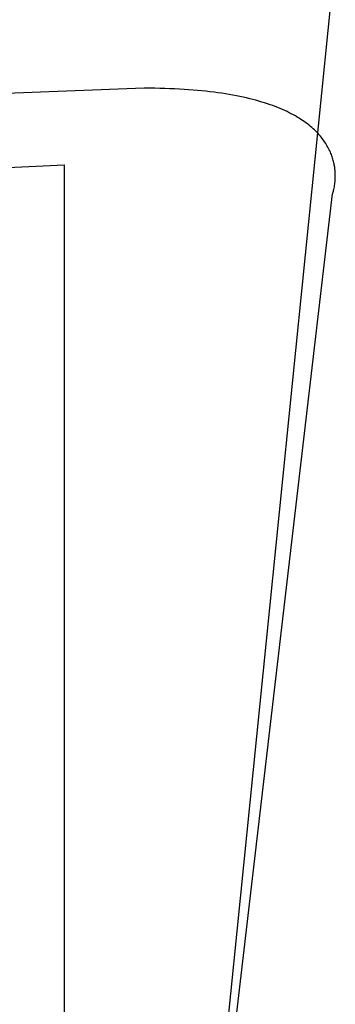
# Model space of a CAD drawing. Extents: x 20 to 2610, y 20 to 2421.
# Drawn here: x 669 to 726, y 1275 to 1453 of the extents above; entities that cross this region are included whole.
import ezdxf

# ---------------------------------------------------------------- set-up
doc = ezdxf.new("R2010")
doc.units = 0
doc.layers.get('0').update_dxf_attribs({"color": 3, "linetype": 'CONTINUOUS'})
doc.layers.add('CSLAYER3', color=3, linetype='CONTINUOUS')

# ---------------------------------------------------------------- blocks, each defined once
blk = doc.blocks.new('BLKF014')
at = {"layer": 'CSLAYER3', "color": 3, "linetype": 'CONTINUOUS'}
for p, q in [((703.866222, 1245.398672), (725.464907, 1459.140088)), ((691.395936, 1440.730778), (524.077903, 1434.489805)), ((691.395936, 1440.730778), (691.395936, 1440.730778)), ((692.35652, 1440.727296), (691.395937, 1440.730778)), ((693.299444, 1440.716923), (692.35652, 1440.727296)), ((694.224869, 1440.699768), (693.299444, 1440.716923)), ((695.132955, 1440.67594), (694.224869, 1440.699768)), ((696.023862, 1440.64555), (695.132955, 1440.67594)), ((696.897749, 1440.608705), (696.023862, 1440.64555)), ((697.754778, 1440.565517), (696.897749, 1440.608705)), ((698.595108, 1440.516093), (697.754778, 1440.565517)), ((699.418899, 1440.460545), (698.595108, 1440.516093)), ((700.226312, 1440.39898), (699.418899, 1440.460545)), ((701.017506, 1440.331508), (700.226312, 1440.39898)), ((701.792642, 1440.258239), (701.017506, 1440.331508)), ((702.551879, 1440.179282), (701.792642, 1440.258239)), ((703.295378, 1440.094746), (702.551879, 1440.179282)), ((704.023299, 1440.004741), (703.295378, 1440.094746)), ((704.735801, 1439.909376), (704.023299, 1440.004741)), ((705.433046, 1439.808761), (704.735801, 1439.909376)), ((706.115193, 1439.703005), (705.433046, 1439.808761)), ((706.782402, 1439.592217), (706.115193, 1439.703005)), ((707.434833, 1439.476507), (706.782402, 1439.592217)), ((708.072646, 1439.355984), (707.434833, 1439.476507)), ((708.696002, 1439.230758), (708.072646, 1439.355984)), ((709.30506, 1439.100937), (708.696002, 1439.230758)), ((709.899981, 1438.966631), (709.30506, 1439.100937)), ((710.480924, 1438.827951), (709.899981, 1438.966631)), ((711.04805, 1438.685004), (710.480924, 1438.827951)), ((711.601519, 1438.5379), (711.04805, 1438.685004)), ((712.141491, 1438.38675), (711.601519, 1438.5379)), ((712.668126, 1438.231661), (712.141491, 1438.38675)), ((713.181584, 1438.072745), (712.668126, 1438.231661)), ((713.682025, 1437.910109), (713.181584, 1438.072745)), ((714.169609, 1437.743863), (713.682025, 1437.910109)), ((714.644497, 1437.574117), (714.169609, 1437.743863)), ((715.106848, 1437.400981), (714.644497, 1437.574117)), ((715.556822, 1437.224562), (715.106848, 1437.400981)), ((715.99458, 1437.044972), (715.556822, 1437.224562)), ((716.420282, 1436.862319), (715.99458, 1437.044972)), ((716.834087, 1436.676712), (716.420282, 1436.862319)), ((717.236157, 1436.488261), (716.834087, 1436.676712)), ((717.62665, 1436.297076), (717.236157, 1436.488261)), ((718.005727, 1436.103266), (717.62665, 1436.297076)), ((718.373549, 1435.90694), (718.005727, 1436.103266)), ((718.730274, 1435.708207), (718.373549, 1435.90694)), ((719.076064, 1435.507177), (718.730274, 1435.708207)), ((719.411078, 1435.30396), (719.076064, 1435.507177)), ((719.735477, 1435.098664), (719.411078, 1435.30396)), ((720.04942, 1434.8914), (719.735477, 1435.098664)), ((720.353067, 1434.682275), (720.04942, 1434.8914)), ((720.64658, 1434.471401), (720.353067, 1434.682275)), ((720.930117, 1434.258886), (720.64658, 1434.471401)), ((721.203839, 1434.04484), (720.930117, 1434.258886)), ((721.467906, 1433.829371), (721.203839, 1434.04484)), ((721.722478, 1433.61259), (721.467906, 1433.829371)), ((721.967715, 1433.394606), (721.722478, 1433.61259)), ((722.203777, 1433.175528), (721.967715, 1433.394606)), ((722.430824, 1432.955465), (722.203777, 1433.175528)), ((722.649017, 1432.734528), (722.430824, 1432.955465)), ((722.858516, 1432.512824), (722.649017, 1432.734528)), ((723.05948, 1432.290465), (722.858516, 1432.512824)), ((723.252069, 1432.067558), (723.05948, 1432.290465)), ((723.436444, 1431.844214), (723.252069, 1432.067558)), ((723.612765, 1431.620542), (723.436444, 1431.844214)), ((723.781192, 1431.396651), (723.612765, 1431.620542)), ((723.941885, 1431.172651), (723.781192, 1431.396651)), ((724.095004, 1430.94865), (723.941885, 1431.172651)), ((724.240709, 1430.724759), (724.095004, 1430.94865)), ((724.37916, 1430.501087), (724.240709, 1430.724759)), ((724.510517, 1430.277743), (724.37916, 1430.501087)), ((724.634941, 1430.054836), (724.510517, 1430.277743)), ((724.752592, 1429.832477), (724.634941, 1430.054836)), ((724.863628, 1429.610773), (724.752592, 1429.832477)), ((724.968212, 1429.389836), (724.863628, 1429.610773)), ((725.066502, 1429.169773), (724.968212, 1429.389836)), ((725.158659, 1428.950695), (725.066502, 1429.169773)), ((725.244843, 1428.732711), (725.158659, 1428.950695)), ((725.325214, 1428.51593), (725.244843, 1428.732711)), ((725.399932, 1428.300461), (725.325214, 1428.51593)), ((725.469157, 1428.086415), (725.399932, 1428.300461)), ((725.53305, 1427.8739), (725.469157, 1428.086415)), ((665.481709, 1426.332491), (676.889461, 1426.88879)), ((665.481709, 1426.332491), (676.889461, 1426.88879)), ((676.889461, 1426.88879), (676.889461, 1164.516364)), ((676.889461, 1426.88879), (676.889461, 1164.516364)), ((725.591769, 1427.663026), (725.53305, 1427.8739)), ((725.645477, 1427.453902), (725.591769, 1427.663026)), ((725.694331, 1427.246637), (725.645477, 1427.453902)), ((725.738493, 1427.041341), (725.694331, 1427.246637)), ((725.778123, 1426.838124), (725.738493, 1427.041341)), ((725.813381, 1426.637094), (725.778123, 1426.838124)), ((725.844426, 1426.438361), (725.813381, 1426.637094)), ((725.871419, 1426.242035), (725.844426, 1426.438361)), ((725.894521, 1426.048225), (725.871419, 1426.242035)), ((725.91389, 1425.85704), (725.894521, 1426.048225)), ((725.929688, 1425.668589), (725.91389, 1425.85704)), ((725.942073, 1425.482983), (725.929688, 1425.668589)), ((725.951208, 1425.300329), (725.942073, 1425.482983)), ((725.95725, 1425.120739), (725.951208, 1425.300329)), ((725.953706, 1424.435192), (725.958429, 1424.601438)), ((725.960361, 1424.944321), (725.95725, 1425.120739)), ((725.958429, 1424.601438), (725.960701, 1424.771184)), ((725.960701, 1424.771184), (725.960361, 1424.944321)), ((725.742085, 1422.642296), (725.785757, 1422.868794)), ((725.785757, 1422.868794), (725.827309, 1423.114544)), ((725.827309, 1423.114544), (725.865459, 1423.37867)), ((725.865459, 1423.37867), (725.898926, 1423.660297)), ((725.898926, 1423.660297), (725.913504, 1423.807401)), ((725.913504, 1423.807401), (725.926431, 1423.958551)), ((725.926431, 1423.958551), (725.937547, 1424.11364)), ((725.937547, 1424.11364), (725.946692, 1424.272557)), ((725.946692, 1424.272557), (725.953706, 1424.435192)), ((703.866222, 1237.0314), (725.464907, 1421.614523)), ((725.464907, 1421.614523), (725.484572, 1421.669361)), ((725.484572, 1421.669361), (725.536734, 1421.829208)), ((725.536734, 1421.829208), (725.571801, 1421.946322)), ((725.571801, 1421.946322), (725.61115, 1422.087063)), ((725.61115, 1422.087063), (725.653501, 1422.250555)), ((725.653501, 1422.250555), (725.697573, 1422.435925)), ((725.697573, 1422.435925), (725.742085, 1422.642296))]:
    blk.add_line(p, q, dxfattribs=at)
at = {"layer": 'CSLAYER3', "color": 7, "linetype": 'CONTINUOUS'}
for p, q in [((691.395936, 1440.730778), (524.077903, 1434.489805)), ((692.35652, 1440.727296), (691.395936, 1440.730778)), ((693.299444, 1440.716923), (692.35652, 1440.727296)), ((694.224869, 1440.699768), (693.299444, 1440.716923)), ((695.132955, 1440.67594), (694.224869, 1440.699768)), ((696.023861, 1440.64555), (695.132955, 1440.67594)), ((696.897749, 1440.608705), (696.023861, 1440.64555)), ((697.754778, 1440.565517), (696.897749, 1440.608705)), ((698.595108, 1440.516094), (697.754778, 1440.565517)), ((699.418899, 1440.460545), (698.595108, 1440.516094)), ((700.226312, 1440.39898), (699.418899, 1440.460545)), ((701.017506, 1440.331508), (700.226312, 1440.39898)), ((701.792642, 1440.258239), (701.017506, 1440.331508)), ((702.551879, 1440.179282), (701.792642, 1440.258239)), ((703.295378, 1440.094746), (702.551879, 1440.179282)), ((704.023299, 1440.004741), (703.295378, 1440.094746)), ((704.735801, 1439.909376), (704.023299, 1440.004741)), ((705.433046, 1439.808761), (704.735801, 1439.909376)), ((706.115193, 1439.703005), (705.433046, 1439.808761)), ((706.782401, 1439.592217), (706.115193, 1439.703005)), ((707.434832, 1439.476507), (706.782401, 1439.592217)), ((708.072646, 1439.355984), (707.434832, 1439.476507)), ((708.696002, 1439.230758), (708.072646, 1439.355984)), ((709.30506, 1439.100937), (708.696002, 1439.230758)), ((709.89998, 1438.966631), (709.30506, 1439.100937)), ((710.480924, 1438.827951), (709.89998, 1438.966631)), ((711.04805, 1438.685004), (710.480924, 1438.827951)), ((711.601519, 1438.537901), (711.04805, 1438.685004)), ((712.141491, 1438.38675), (711.601519, 1438.537901)), ((712.668126, 1438.231662), (712.141491, 1438.38675)), ((713.181584, 1438.072745), (712.668126, 1438.231662)), ((713.682025, 1437.910109), (713.181584, 1438.072745)), ((714.169609, 1437.743863), (713.682025, 1437.910109)), ((714.644496, 1437.574117), (714.169609, 1437.743863)), ((715.106848, 1437.400981), (714.644496, 1437.574117)), ((715.556822, 1437.224562), (715.106848, 1437.400981)), ((715.99458, 1437.044972), (715.556822, 1437.224562)), ((716.420282, 1436.862319), (715.99458, 1437.044972)), ((716.834087, 1436.676712), (716.420282, 1436.862319)), ((717.236157, 1436.488261), (716.834087, 1436.676712)), ((717.62665, 1436.297076), (717.236157, 1436.488261)), ((718.005727, 1436.103266), (717.62665, 1436.297076)), ((718.373549, 1435.90694), (718.005727, 1436.103266)), ((718.730274, 1435.708207), (718.373549, 1435.90694)), ((719.076064, 1435.507177), (718.730274, 1435.708207)), ((719.411078, 1435.30396), (719.076064, 1435.507177)), ((719.735477, 1435.098664), (719.411078, 1435.30396)), ((720.04942, 1434.8914), (719.735477, 1435.098664)), ((720.353067, 1434.682276), (720.04942, 1434.8914)), ((720.64658, 1434.471401), (720.353067, 1434.682276)), ((720.930117, 1434.258886), (720.64658, 1434.471401)), ((721.203839, 1434.04484), (720.930117, 1434.258886)), ((721.467906, 1433.829371), (721.203839, 1434.04484)), ((721.722478, 1433.61259), (721.467906, 1433.829371)), ((721.967715, 1433.394606), (721.722478, 1433.61259)), ((722.203777, 1433.175528), (721.967715, 1433.394606)), ((722.430824, 1432.955465), (722.203777, 1433.175528)), ((722.649017, 1432.734528), (722.430824, 1432.955465)), ((722.858516, 1432.512824), (722.649017, 1432.734528)), ((723.05948, 1432.290465), (722.858516, 1432.512824)), ((723.252069, 1432.067558), (723.05948, 1432.290465)), ((723.436444, 1431.844214), (723.252069, 1432.067558)), ((723.612765, 1431.620542), (723.436444, 1431.844214)), ((723.781192, 1431.396651), (723.612765, 1431.620542)), ((723.941885, 1431.172651), (723.781192, 1431.396651)), ((724.095004, 1430.94865), (723.941885, 1431.172651)), ((724.240709, 1430.724759), (724.095004, 1430.94865)), ((724.37916, 1430.501087), (724.240709, 1430.724759)), ((724.510517, 1430.277743), (724.37916, 1430.501087)), ((724.634941, 1430.054836), (724.510517, 1430.277743)), ((724.752592, 1429.832477), (724.634941, 1430.054836)), ((724.863628, 1429.610773), (724.752592, 1429.832477)), ((724.968212, 1429.389836), (724.863628, 1429.610773)), ((725.066502, 1429.169773), (724.968212, 1429.389836)), ((725.158659, 1428.950695), (725.066502, 1429.169773)), ((725.244843, 1428.732711), (725.158659, 1428.950695)), ((725.325214, 1428.51593), (725.244843, 1428.732711)), ((725.399932, 1428.300462), (725.325214, 1428.51593)), ((725.469157, 1428.086415), (725.399932, 1428.300462)), ((725.53305, 1427.8739), (725.469157, 1428.086415)), ((665.481709, 1426.332491), (676.889461, 1426.88879)), ((676.889461, 1426.88879), (676.889461, 1164.516364)), ((725.591769, 1427.663026), (725.53305, 1427.8739)), ((725.645476, 1427.453902), (725.591769, 1427.663026)), ((725.694331, 1427.246637), (725.645476, 1427.453902)), ((725.738493, 1427.041341), (725.694331, 1427.246637)), ((725.778123, 1426.838124), (725.738493, 1427.041341)), ((725.813381, 1426.637094), (725.778123, 1426.838124)), ((725.844426, 1426.438361), (725.813381, 1426.637094)), ((725.871419, 1426.242035), (725.844426, 1426.438361)), ((725.894521, 1426.048225), (725.871419, 1426.242035)), ((725.91389, 1425.85704), (725.894521, 1426.048225)), ((725.929688, 1425.668589), (725.91389, 1425.85704)), ((725.942073, 1425.482983), (725.929688, 1425.668589)), ((725.951208, 1425.300329), (725.942073, 1425.482983)), ((725.95725, 1425.120739), (725.951208, 1425.300329)), ((725.953706, 1424.435192), (725.958429, 1424.601438)), ((725.960361, 1424.944321), (725.95725, 1425.120739)), ((725.958429, 1424.601438), (725.960701, 1424.771184)), ((725.960701, 1424.771184), (725.960361, 1424.944321)), ((725.742085, 1422.642296), (725.785757, 1422.868794)), ((725.785757, 1422.868794), (725.827309, 1423.114544)), ((725.827309, 1423.114544), (725.865459, 1423.37867)), ((725.865459, 1423.37867), (725.898926, 1423.660297)), ((725.898926, 1423.660297), (725.913504, 1423.807401)), ((725.913504, 1423.807401), (725.926431, 1423.958551)), ((725.926431, 1423.958551), (725.937547, 1424.11364)), ((725.937547, 1424.11364), (725.946692, 1424.272557)), ((725.946692, 1424.272557), (725.953706, 1424.435192)), ((703.866222, 1237.0314), (725.464907, 1421.614523)), ((725.464907, 1421.614523), (725.484572, 1421.669361)), ((725.484572, 1421.669361), (725.536734, 1421.829208)), ((725.536734, 1421.829208), (725.571801, 1421.946322)), ((725.571801, 1421.946322), (725.61115, 1422.087063)), ((725.61115, 1422.087063), (725.653501, 1422.250555)), ((725.653501, 1422.250555), (725.697573, 1422.435925)), ((725.697573, 1422.435925), (725.742085, 1422.642296))]:
    blk.add_line(p, q, dxfattribs=at)

msp = doc.modelspace()

# ---------------------------------------------------------------- block references
msp.add_blockref('BLKF014', (0, 0))

doc.saveas('drawing.dxf')
